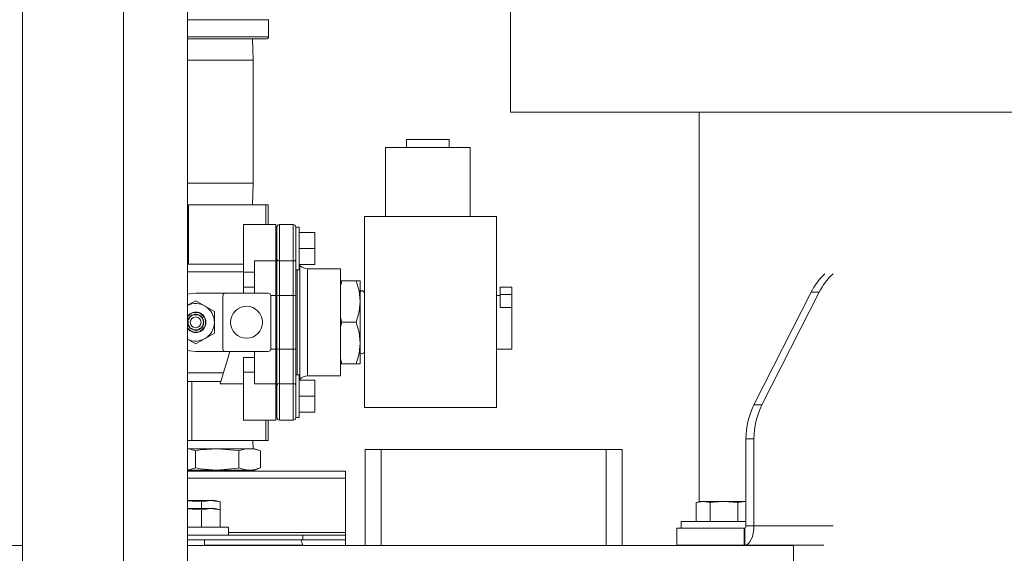
# Model space of a CAD drawing. Units: inches. Extents: x 1 to 15.2, y 0.6 to 10.4.
# Drawn here: x 7.5 to 8, y 6.2 to 6.5 of the extents above; entities that cross this region are included whole.
import ezdxf

# ---------------------------------------------------------------- set-up
doc = ezdxf.new("R2010")
doc.units = ezdxf.units.IN
doc.header["$MEASUREMENT"] = 0
doc.layers.add('FORMAT', color=7, linetype='Continuous')
doc.styles.add('SLDTEXTSTYLE0', font='TXT', dxfattribs={"width": 0.605})
doc.dimstyles.new('SLDDIMSTYLE0', dxfattribs={"dimtxt": 0.08, "dimasz": 0.13, "dimexe": 0, "dimexo": 0.0625, "dimgap": 0.02, "dimtad": 0, "dimtih": 1, "dimtoh": 1, "dimdec": 6, "dimlfac": 24, "dimrnd": 1e-09, "dimzin": 12, "dimdsep": 46, "dimlunit": 5, "dimtxsty": 'SLDTEXTSTYLE0', "dimsah": 1, "dimcen": 0.09, "dimadec": 0, "dimazin": 3, "dimtfac": 1, "dimtdec": 1, "dimtofl": 0, "dimtmove": 0, "dimatfit": 3, "dimfxl": 0, "dimfrac": 2, "dimtolj": 1, "dimtzin": 12, "dimarcsym": 0})

# ---------------------------------------------------------------- blocks, each defined once
blk = doc.blocks.new('_D_12')
at = {"layer": 'FORMAT'}
for p, q in [((7.152934431687993, 7.437882587639329), (7.152934431687993, 8.08135779649107)), ((9.51183859835464, 4.465622170972662), (9.51183859835464, 8.08135779649107)), ((7.152934431687993, 7.956357796491068), (7.562523363143879, 7.956357796491068)), ((7.674042088987701, 7.956246688607929), (7.655708755463435, 7.956246688607929)), ((7.655708755463435, 7.956246688607929), (7.655708755463435, 7.833468911947282)), ((7.964319862340759, 7.956246688607929), (7.982653195865026, 7.956246688607929)), ((7.982653195865026, 7.956246688607929), (7.982653195865026, 7.833468911947282)), ((9.51183859835464, 7.956357796491068), (8.075838588184583, 7.956357796491068)), ((7.655708755463435, 7.833468911947282), (7.674042088987701, 7.833468911947282)), ((7.982653195865026, 7.833468911947282), (7.964319862340759, 7.833468911947282))]:
    blk.add_line(p, q, dxfattribs=at)
for points in [[(7.152934431687993, 7.956357796491068), (7.282934431687993, 7.936357796491069), (7.282934431687993, 7.976357796491068)], [(9.51183859835464, 7.956357796491068), (9.381838598354639, 7.976357796491068), (9.381838598354639, 7.936357796491069)]]:
    blk.add_solid(points, dxfattribs=at)
at = {"layer": 'FORMAT', "char_height": 0.08, "attachment_point": 1, "style": 'SLDTEXTSTYLE0'}
for s, insert in [('56 5/8', (7.666403195149521, 8.077705431001572)), ('1438', (7.6969587567524, 7.936594328837399))]:
    blk.add_mtext(s, dxfattribs=dict(at, insert=insert))
blk = doc.blocks.new('_D_13')
at = {"layer": 'FORMAT'}
for p, q in [((6.715255265021336, 6.510799254305994), (6.715255265021309, 8.265235099819602)), ((9.51183859835464, 4.465622170972662), (9.511838598354581, 8.265235099819646)), ((6.715255265021311, 8.140235099819602), (8.068328419228585, 8.140235099819623)), ((8.179847145072404, 8.14012399193649), (8.161513811548138, 8.14012399193649)), ((8.161513811548138, 8.14012399193649), (8.161513811548138, 8.017346215275841)), ((8.470124918425464, 8.14012399193649), (8.48845825194973, 8.14012399193649)), ((8.48845825194973, 8.14012399193649), (8.48845825194973, 8.017346215275841)), ((9.511838598354583, 8.140235099819646), (8.581643644269286, 8.14023509981963)), ((8.161513811548138, 8.017346215275841), (8.179847145072404, 8.017346215275841)), ((8.48845825194973, 8.017346215275841), (8.470124918425464, 8.017346215275841))]:
    blk.add_line(p, q, dxfattribs=at)
for points in [[(6.715255265021311, 8.140235099819602), (6.845255265021311, 8.120235099819604), (6.845255265021311, 8.160235099819603)], [(9.511838598354583, 8.140235099819646), (9.381838598354582, 8.160235099819644), (9.381838598354582, 8.120235099819645)]]:
    blk.add_solid(points, dxfattribs=at)
at = {"layer": 'FORMAT', "char_height": 0.08, "attachment_point": 1, "style": 'SLDTEXTSTYLE0'}
for s, insert in [('67 1/8', (8.172208251234226, 8.261582734330132)), ('1705', (8.202763812837103, 8.120471632165959))]:
    blk.add_mtext(s, dxfattribs=dict(at, insert=insert))
blk = doc.blocks.new('_D_14')
at = {"layer": 'FORMAT'}
for p, q in [((6.496213598354668, 6.29355967097266), (6.496213598354668, 8.463765977855344)), ((9.51183859835464, 4.465622170972662), (9.51183859835464, 8.463765977855344)), ((6.496213598354668, 8.338765977855342), (7.505093908088313, 8.338765977855342)), ((7.616612633932135, 8.338654869972205), (7.598279300407868, 8.338654869972205)), ((7.598279300407868, 8.338654869972205), (7.598279300407868, 8.215877093311558)), ((7.906890407285194, 8.338654869972205), (7.925223740809461, 8.338654869972205)), ((7.925223740809461, 8.338654869972205), (7.925223740809461, 8.215877093311558)), ((9.51183859835464, 8.338765977855342), (8.018409133129014, 8.338765977855342)), ((7.598279300407868, 8.215877093311558), (7.616612633932135, 8.215877093311558)), ((7.925223740809461, 8.215877093311558), (7.906890407285194, 8.215877093311558))]:
    blk.add_line(p, q, dxfattribs=at)
for points in [[(6.496213598354668, 8.338765977855342), (6.626213598354668, 8.318765977855342), (6.626213598354668, 8.358765977855342)], [(9.51183859835464, 8.338765977855342), (9.381838598354639, 8.358765977855342), (9.381838598354639, 8.318765977855342)]]:
    blk.add_solid(points, dxfattribs=at)
at = {"layer": 'FORMAT', "char_height": 0.08, "attachment_point": 1, "style": 'SLDTEXTSTYLE0'}
for s, insert in [('72 3/8', (7.608973740093956, 8.460113612365848)), ('1838', (7.639529301696833, 8.319002510201676))]:
    blk.add_mtext(s, dxfattribs=dict(at, insert=insert))

msp = doc.modelspace()

# ---------------------------------------------------------------- linework, layer by layer
at = {"color": 7, "linetype": 'Continuous', "lineweight": 15}
for p, q in [((7.49621357175942, 6.900997386678273), (7.49621357175942, 4.497247343892775)), ((7.545426221028475, 6.900997386678273), (7.545426221028475, 4.497247343892775)), ((7.576594189862328, 6.75121509919826), (7.576594189862328, 5.786784667047578)), ((7.733505274989861, 6.668487645983972), (7.733505274989861, 6.454367932846503)), ((7.615915753394049, 6.499287502820685), (7.576594189862328, 6.499287502820685)), ((7.615915753394049, 6.490954194643328), (7.615915753394049, 6.499287502820685)), ((7.576594189862328, 6.490954194643328), (7.615915753394049, 6.490954194643328)), ((7.576594189862328, 6.489912677786131), (7.614874089871878, 6.489912677786131)), ((7.608415746701432, 6.479587659283848), (7.608094305970298, 6.489912677786131)), ((7.576594189862328, 6.479587659283848), (7.608415746701432, 6.479587659283848)), ((7.608415746701432, 6.419712564299388), (7.608415746701432, 6.479587659283848)), ((7.733505274989861, 6.454367932846503), (8.734453305286134, 6.454367932846503)), ((7.825276090401124, 6.454367932846503), (7.825276090401124, 6.26488734840905)), ((7.682999089552736, 6.4410542733137), (7.682999089552736, 6.437095883485801)), ((7.703832457772777, 6.4410542733137), (7.682999089552736, 6.4410542733137)), ((7.703832457772777, 6.437095883485801), (7.703832457772777, 6.4410542733137)), ((7.672790767480143, 6.437095883485801), (7.672790767480143, 6.403554190962296)), ((7.714040779845369, 6.437095883485801), (7.672790767480143, 6.437095883485801)), ((7.714040779845369, 6.403554190962296), (7.714040779845369, 6.437095883485801)), ((7.576594189862328, 6.419712564299388), (7.608415746701432, 6.419712564299388)), ((7.60808780382319, 6.409179281536325), (7.608415746701432, 6.419712564299388)), ((7.577040784703226, 6.409179281536325), (7.576594189862328, 6.409179281536325)), ((7.614540769277983, 6.409179281536325), (7.577040784703226, 6.409179281536325)), ((7.577040784703226, 6.409179281536325), (7.577040784703226, 6.380429231437135)), ((7.615790745949256, 6.409179281536325), (7.614540769277983, 6.409179281536325)), ((7.614540769277983, 6.399663071468396), (7.614540769277983, 6.409179281536325)), ((7.615790745949256, 6.409179281536325), (7.615790745949256, 6.399663071468396)), ((7.726707451296678, 6.403554190962296), (7.662582445407551, 6.403554190962296)), ((7.662582445407551, 6.310637628786795), (7.662582445407551, 6.403554190962296)), ((7.726707451296678, 6.310637628786795), (7.726707451296678, 6.403554190962296)), ((7.619540773739725, 6.399663071468396), (7.603707458869753, 6.399663071468396)), ((7.603707458869753, 6.399663071468396), (7.603707458869753, 6.376414522259842)), ((7.619540773739725, 6.38193890288617), (7.619540773739725, 6.399663071468396)), ((7.619999101778414, 6.382587944277277), (7.619999101778414, 6.398338393437856)), ((7.627915783657564, 6.399663071468396), (7.621249078449689, 6.399663071468396)), ((7.621249078449689, 6.399663071468396), (7.621249078449689, 6.38193890288617)), ((7.627915783657564, 6.399663071468396), (7.627915783657564, 6.38193890288617)), ((7.630832412186644, 6.398412899243826), (7.629165760328838, 6.398412899243826)), ((7.629165760328838, 6.398412899243826), (7.629165760328838, 6.382587748723981)), ((7.630832412186644, 6.377579628800432), (7.630832412186644, 6.398412899243826)), ((7.619999101778414, 6.394200094577172), (7.619540773739725, 6.394200094577172)), ((7.638374120619741, 6.395808911547535), (7.630832412186644, 6.395808911547535)), ((7.638374120619741, 6.387996361798776), (7.638374120619741, 6.395808911547535)), ((7.630832412186644, 6.387996361798776), (7.638374120619741, 6.387996361798776)), ((7.638374120619741, 6.380183812050018), (7.638374120619741, 6.387996361798776)), ((7.619999101778414, 6.382587944277277), (7.619999101778414, 6.364800025320391)), ((7.629165760328838, 6.382587748723981), (7.629165760328838, 6.364800025320391)), ((7.577040784703226, 6.380429231437135), (7.576594189862328, 6.380429231437135)), ((7.577040784703226, 6.380429231437135), (7.603707458869753, 6.380429231437135)), ((7.609124089629705, 6.38193890288617), (7.619540773739725, 6.38193890288617)), ((7.609124089629705, 6.366262568424968), (7.609124089629705, 6.38193890288617)), ((7.619540773739725, 6.365157887852999), (7.619540773739725, 6.38193890288617)), ((7.621249078449689, 6.38193890288617), (7.627915783657564, 6.38193890288617)), ((7.621249078449689, 6.365157887852999), (7.621249078449689, 6.38193890288617)), ((7.627915783657564, 6.38193890288617), (7.627915783657564, 6.365157887852999)), ((7.629165760328838, 6.377579628800432), (7.630832412186644, 6.377579628800432)), ((7.62982257496348, 6.377579628800432), (7.62982257496348, 6.326612182025171)), ((7.630832412186644, 6.380183812050018), (7.638374120619741, 6.380183812050018)), ((7.631212470018406, 6.379759656949894), (7.630832412186644, 6.380174425491785)), ((7.631212470018406, 6.324432153875709), (7.631212470018406, 6.379759656949894)), ((7.650915784626256, 6.378137542355367), (7.634898845210863, 6.378137542355367)), ((7.634898845210863, 6.378137542355367), (7.634898845210863, 6.326054268470236)), ((7.650915784626256, 6.326054268470236), (7.650915784626256, 6.378137542355367)), ((7.603707458869753, 6.376587978033845), (7.576594189862328, 6.376587978033845)), ((7.603707458869753, 6.376414522259842), (7.609124089629705, 6.376414522259842)), ((7.603707458869753, 6.369177094756111), (7.603707458869753, 6.376414522259842)), ((7.609124089629705, 6.369177094756111), (7.603707458869753, 6.369177094756111)), ((7.603707458869753, 6.366262568424968), (7.603707458869753, 6.369177094756111)), ((7.651638158503554, 6.372304187520558), (7.650915784626256, 6.372304187520558)), ((7.65091583351458, 6.369912179597682), (7.651638158503554, 6.372304187520558)), ((7.658610855732138, 6.372304187520558), (7.651638158503554, 6.372304187520558)), ((7.660415763770575, 6.372304187520558), (7.658610855732138, 6.372304187520558)), ((7.660415763770575, 6.372304187520558), (7.660415763770575, 6.362200144243328)), ((7.73424911084145, 6.369262551546685), (7.728582416303588, 6.369262551546685)), ((7.728582416303588, 6.369262551546685), (7.728582416303588, 6.36569644163158)), ((7.73424911084145, 6.369262551546685), (7.73424911084145, 6.36569644163158)), ((7.580499095863632, 6.366262568424968), (7.594957426617539, 6.366262568424968)), ((7.593707449946265, 6.365012591753694), (7.593707449946265, 6.339179219071909)), ((7.594957426617539, 6.366262568424968), (7.615790745949256, 6.366262568424968)), ((7.619540773739725, 6.365157887852999), (7.617032313828781, 6.365157887852999)), ((7.617040771508854, 6.365012591753694), (7.617040771508854, 6.339179219071909)), ((7.619540773739725, 6.339033922972604), (7.619540773739725, 6.365157887852999)), ((7.619999101778414, 6.364800025320391), (7.619999101778414, 6.339391785505212)), ((7.627915783657564, 6.365157887852999), (7.621249078449689, 6.365157887852999)), ((7.621249078449689, 6.365157887852999), (7.621249078449689, 6.339033922972604)), ((7.627915783657564, 6.365157887852999), (7.627915783657564, 6.339033922972604)), ((7.629165760328838, 6.364800025320391), (7.629165760328838, 6.339391785505212)), ((7.728582416303588, 6.365095897458007), (7.726707451296678, 6.365095897458007)), ((7.728582416303588, 6.36569644163158), (7.728582416303588, 6.359240053994098)), ((7.73424911084145, 6.36569644163158), (7.728582416303588, 6.36569644163158)), ((7.73424911084145, 6.359240249547395), (7.73424911084145, 6.36569644163158)), ((7.879787989563903, 6.36672270533165), (7.851932644684558, 6.311885649925104)), ((7.883689375605869, 6.36672270533165), (7.855834079614849, 6.311885649925104)), ((7.883689375605869, 6.36672270533165), (7.879787989563903, 6.36672270533165)), ((7.580499095863632, 6.362620583830818), (7.576594189862328, 6.360366049875386)), ((7.589613688348859, 6.35735824462181), (7.585056416550408, 6.359989414226314)), ((7.660415763770575, 6.362200144243328), (7.660415763770575, 6.341991666582275)), ((7.73424911084145, 6.359240249547395), (7.728582416303588, 6.359240053994098)), ((7.73424911084145, 6.359240249547395), (7.73424911084145, 6.339095913367596)), ((7.589613688348859, 6.352095905412801), (7.589613688348859, 6.35735824462181)), ((7.651638158503554, 6.352095905412801), (7.650915784626256, 6.354488108888973)), ((7.589613688348859, 6.346833566203793), (7.589613688348859, 6.352095905412801)), ((7.650915784626256, 6.34970370193663), (7.651638158503554, 6.352095905412801)), ((7.651638158503554, 6.352095905412801), (7.658610855732138, 6.352095905412801)), ((7.576594189862328, 6.343825760950216), (7.580499095863632, 6.341571226994785)), ((7.580499095863632, 6.341571226994785), (7.585056416550408, 6.344202396599289)), ((7.617032313828781, 6.339033922972604), (7.619540773739725, 6.339033922972604)), ((7.619540773739725, 6.322252907939432), (7.619540773739725, 6.339033922972604)), ((7.619999101778414, 6.339391785505212), (7.619999101778414, 6.321603866548326)), ((7.621249078449689, 6.322252907939432), (7.621249078449689, 6.339033922972604)), ((7.621249078449689, 6.339033922972604), (7.627915783657564, 6.339033922972604)), ((7.627915783657564, 6.339033922972604), (7.627915783657564, 6.322252907939432)), ((7.629165760328838, 6.339391785505212), (7.629165760328838, 6.321604062101621)), ((7.660415763770575, 6.341991666582275), (7.660415763770575, 6.331887623305045)), ((7.726707451296678, 6.339095913367596), (7.73424911084145, 6.339095913367596)), ((7.594957426617539, 6.337929242400635), (7.580499095863632, 6.337929242400635)), ((7.615790745949256, 6.337929242400635), (7.594957426617539, 6.337929242400635)), ((7.603707458869753, 6.335014716069492), (7.609124089629705, 6.335014716069492)), ((7.603707458869753, 6.327777288565761), (7.603707458869753, 6.335014716069492)), ((7.609124089629705, 6.322252907939432), (7.609124089629705, 6.337929242400635)), ((7.651638158503554, 6.331887623305045), (7.65091583351458, 6.334279826781218)), ((7.650915784626256, 6.331887623305045), (7.651638158503554, 6.331887623305045)), ((7.651638158503554, 6.331887623305045), (7.658610855732138, 6.331887623305045)), ((7.658610855732138, 6.331887623305045), (7.660415763770575, 6.331887623305045)), ((7.576594189862328, 6.327603832791758), (7.594052894844545, 6.327603832791758)), ((7.603707458869753, 6.327777288565761), (7.603707458869753, 6.304528934910504)), ((7.609124089629705, 6.327777288565761), (7.603707458869753, 6.327777288565761)), ((7.630832412186644, 6.326612182025171), (7.629165760328838, 6.326612182025171)), ((7.630832412186644, 6.305778911581777), (7.630832412186644, 6.326612182025171)), ((7.634898845210863, 6.326054268470236), (7.650915784626256, 6.326054268470236)), ((7.578707436561033, 6.323345855313611), (7.576594189862328, 6.323345855313611)), ((7.59280066931036, 6.323345855313611), (7.578707436561033, 6.323345855313611)), ((7.578707436561033, 6.323345855313611), (7.578707436561033, 6.294596000767717)), ((7.603707458869753, 6.322174882174126), (7.592456251066888, 6.322174882174126)), ((7.619540773739725, 6.322252907939432), (7.609124089629705, 6.322252907939432)), ((7.619540773739725, 6.304528934910504), (7.619540773739725, 6.322252907939432)), ((7.619999101778414, 6.321603866548326), (7.619999101778414, 6.305853417387747)), ((7.627915783657564, 6.322252907939432), (7.621249078449689, 6.322252907939432)), ((7.621249078449689, 6.322252907939432), (7.621249078449689, 6.304528934910504)), ((7.627915783657564, 6.322252907939432), (7.627915783657564, 6.304528934910504)), ((7.629165760328838, 6.321604062101621), (7.629165760328838, 6.305778911581777)), ((7.630832412186644, 6.324017580887113), (7.631212470018406, 6.324432153875709)), ((7.630832412186644, 6.324007998775585), (7.638374120619741, 6.324007998775585)), ((7.638374120619741, 6.316195449026826), (7.638374120619741, 6.324007998775585)), ((7.630832412186644, 6.316195449026826), (7.638374120619741, 6.316195449026826)), ((7.638374120619741, 6.308383094831363), (7.638374120619741, 6.316195449026826)), ((7.662582445407551, 6.310637628786795), (7.726707451296678, 6.310637628786795)), ((7.855834079614849, 6.311885649925104), (7.851932644684558, 6.311885649925104)), ((7.619540773739725, 6.309991716248431), (7.619999101778414, 6.309991716248431)), ((7.629165760328838, 6.305778911581777), (7.630832412186644, 6.305778911581777)), ((7.630832412186644, 6.308383094831363), (7.638374120619741, 6.308383094831363)), ((7.603707458869753, 6.304528934910504), (7.619540773739725, 6.304528934910504)), ((7.614540769277983, 6.294596000767717), (7.614540769277983, 6.304528934910504)), ((7.615790745949256, 6.304528934910504), (7.615790745949256, 6.294596000767717)), ((7.621249078449689, 6.304528934910504), (7.627915783657564, 6.304528934910504)), ((7.576594189862328, 6.294596000767717), (7.578707436561033, 6.294596000767717)), ((7.578707436561033, 6.294596000767717), (7.587832735589244, 6.294596000767717)), ((7.587832735589244, 6.294596000767717), (7.59399882435806, 6.294596000767717)), ((7.59399882435806, 6.294596000767717), (7.614540769277983, 6.294596000767717)), ((7.608415746701432, 6.29063761093982), (7.608292548124633, 6.294596000767717)), ((7.614540769277983, 6.294596000767717), (7.615790745949256, 6.294596000767717)), ((7.851966817623122, 6.295481466094302), (7.848065382692831, 6.295481466094302)), ((7.848065382692831, 6.295481466094302), (7.848065382692831, 6.253107804487346)), ((7.851966817623122, 6.295481466094302), (7.851966817623122, 6.253107804487346)), ((7.590915779973653, 6.29063761093982), (7.576594189862328, 6.29063761093982)), ((7.58039115044396, 6.289611151686453), (7.58039115044396, 6.281247337194841)), ((7.590915779973653, 6.29063761093982), (7.606702699824029, 6.29063761093982)), ((7.601440360615022, 6.289611151686453), (7.601440360615022, 6.281247337194841)), ((7.609144916055784, 6.29063761093982), (7.606702699824029, 6.29063761093982)), ((7.611964990144713, 6.289611151686453), (7.609144916055784, 6.29063761093982)), ((7.611964990144713, 6.289611151686453), (7.611964990144713, 6.281247337194841)), ((7.662880273078131, 6.290226362357265), (7.662880273078131, 6.243559719232086)), ((7.670692773938566, 6.290226362357265), (7.662880273078131, 6.290226362357265)), ((7.780067785984649, 6.290226362357265), (7.670692773938566, 6.290226362357265)), ((7.670692773938566, 6.290226362357265), (7.670692773938566, 6.243559719232086)), ((7.787880286845084, 6.290226362357265), (7.780067785984649, 6.290226362357265)), ((7.780067785984649, 6.290226362357265), (7.780067785984649, 6.243559719232086)), ((7.787880286845084, 6.290226362357265), (7.787880286845084, 6.243559719232086)), ((7.590915779973653, 6.280220877941475), (7.576592869877576, 6.280220877941475)), ((7.576594189862328, 6.279766803186985), (7.653415786857129, 6.279766803186985)), ((7.606702699824029, 6.280220877941475), (7.590915779973653, 6.280220877941475)), ((7.605238690069728, 6.279766803186985), (7.605238690069728, 6.280220877941475)), ((7.609144916055784, 6.280220877941475), (7.606702699824029, 6.280220877941475)), ((7.609144916055784, 6.280220877941475), (7.611964990144713, 6.281247337194841)), ((7.653415786857129, 6.279766803186985), (7.653415786857129, 6.276325065168458)), ((7.576594189862328, 6.276325065168458), (7.653415786857129, 6.276325065168458)), ((7.653415786857129, 6.276325065168458), (7.653415786857129, 6.249808429268677)), ((7.576594189862328, 6.265495910267779), (7.58786822851256, 6.265495910267779)), ((7.576594189862328, 6.265322454493778), (7.583356618408843, 6.264802869384958)), ((7.583356618408843, 6.264802869384958), (7.583358231723539, 6.264802869384958)), ((7.583356618408843, 6.261537520439881), (7.583356618408843, 6.264802869384958)), ((7.583358231723539, 6.264802869384958), (7.58786822851256, 6.265495910267779)), ((7.583358231723539, 6.261537520439881), (7.583358231723539, 6.264802869384958)), ((7.58786822851256, 6.265495910267779), (7.592378274189905, 6.264802869384958)), ((7.58786822851256, 6.265495910267779), (7.58996162655167, 6.265495910267779)), ((7.592378274189905, 6.264802869384958), (7.58996162655167, 6.265495910267779)), ((7.592378274189905, 6.260844675110357), (7.592378274189905, 6.264802869384958)), ((7.825640699522463, 6.26499196942268), (7.823827773798868, 6.264472188760564)), ((7.823827773798868, 6.264472188760564), (7.827210699163471, 6.26499196942268)), ((7.823827773798868, 6.255226428901705), (7.823827773798868, 6.264472188760564)), ((7.825640699522463, 6.26499196942268), (7.827210699163471, 6.26499196942268)), ((7.827210699163471, 6.26499196942268), (7.830593624528073, 6.264472188760564)), ((7.827210699163471, 6.26499196942268), (7.837359426368953, 6.26499196942268)), ((7.830593624528073, 6.255226428901705), (7.830593624528073, 6.264472188760564)), ((7.837359426368953, 6.26499196942268), (7.844125277098157, 6.264472188760564)), ((7.837359426368953, 6.26499196942268), (7.847508153574434, 6.26499196942268)), ((7.844125277098157, 6.264472188760564), (7.847508153574434, 6.26499196942268)), ((7.844125277098157, 6.255226428901705), (7.844125277098157, 6.264472188760564)), ((7.847508153574434, 6.26499196942268), (7.848065382692831, 6.26490631707881)), ((7.847508153574434, 6.26499196942268), (7.848065382692831, 6.26499196942268)), ((7.576594189862328, 6.261537520439881), (7.58786822851256, 6.261537520439881)), ((7.576594189862328, 6.261364064665879), (7.583356618408843, 6.260844675110357)), ((7.583356618408843, 6.260844675110357), (7.583358231723539, 6.260844675110357)), ((7.583356618408843, 6.252474994019848), (7.583356618408843, 6.260844675110357)), ((7.583358231723539, 6.260844675110357), (7.58786822851256, 6.261537520439881)), ((7.583358231723539, 6.252474994019848), (7.583358231723539, 6.260844675110357)), ((7.58786822851256, 6.261537520439881), (7.592378274189905, 6.260844675110357)), ((7.58786822851256, 6.261537520439881), (7.58996162655167, 6.261537520439881)), ((7.592378274189905, 6.260844675110357), (7.58996162655167, 6.261537520439881)), ((7.592378274189905, 6.252474994019848), (7.592378274189905, 6.260844675110357)), ((7.816526107037236, 6.255226428901705), (7.816526107037236, 6.251899480668228)), ((7.816526107037236, 6.255226428901705), (7.848065382692831, 6.255226428901705)), ((7.848065382692831, 6.253107804487346), (7.851966817623122, 6.253107804487346)), ((7.890431515497872, 6.253107804487346), (7.851966817623122, 6.253107804487346)), ((7.576594189862328, 6.252474994019848), (7.596461622574272, 6.252474994019848)), ((7.576594189862328, 6.248516799745246), (7.632582418637087, 6.248516799745246)), ((7.596461622574272, 6.248516799745246), (7.596461622574272, 6.252474994019848)), ((7.596461622574272, 6.249808429268677), (7.653415786857129, 6.249808429268677)), ((7.632582418637087, 6.24636669125015), (7.632582418637087, 6.248516799745246)), ((7.632582418637087, 6.248516799745246), (7.653415786857129, 6.248516799745246)), ((7.653415786857129, 6.249808429268677), (7.653415786857129, 6.248516799745246)), ((7.653415786857129, 6.248516799745246), (7.653415786857129, 6.24636669125015)), ((7.814455050962252, 6.243691131047338), (7.814455050962252, 6.251899480668228)), ((7.814455050962252, 6.251899480668228), (7.84726346751218, 6.251899480668228)), ((7.84726346751218, 6.243691131047338), (7.84726346751218, 6.251899480668228)), ((7.84726346751218, 6.251899480668228), (7.84749104266099, 6.251899480668228)), ((7.84749104266099, 6.243691131047338), (7.84749104266099, 6.251899480668228)), ((7.49621357175942, 6.243559719232086), (7.382998968513067, 6.243559719232086)), ((7.576594189862328, 6.24636669125015), (7.632582418637087, 6.24636669125015)), ((7.871213613060276, 6.243559719232086), (7.576594189862328, 6.243559719232086)), ((7.584753260052498, 6.243559719232086), (7.584753260052498, 6.24636669125015)), ((7.632582418637087, 6.243762508000564), (7.584753260052498, 6.243762508000564)), ((7.632582418637087, 6.243762508000564), (7.631596976687663, 6.24636669125015)), ((7.653415786857129, 6.24636669125015), (7.632582418637087, 6.24636669125015)), ((7.632582418637087, 6.243559719232086), (7.632582418637087, 6.243762508000564)), ((7.653415786857129, 6.243559719232086), (7.653415786857129, 6.24636669125015)), ((7.814455050962252, 6.243691131047338), (7.84726346751218, 6.243691131047338)), ((7.825276090401124, 6.243691131047338), (7.825276090401124, 6.243559719232086)), ((7.829546925508518, 6.243691131047338), (7.829546925508518, 6.243559719232086)), ((7.845171927229387, 6.243559719232086), (7.845171927229387, 6.243691131047338)), ((7.84726346751218, 6.243691131047338), (7.84749104266099, 6.243691131047338)), ((7.84749104266099, 6.243691131047338), (7.885878399206971, 6.243691131047338)), ((7.871213613060276, 6.243559719232086), (7.871213613060276, 6.233142986233741))]:
    msp.add_line(p, q, dxfattribs=at)
at = {"color": 7, "linetype": 'Continuous', "lineweight": 15, "flags": 128}
for points in [[(7.658610855732138, 6.372304187520558), (7.659920378382199, 6.367353951372775), (7.660415763770575, 6.362200144243328)], [(7.576594189862328, 6.365713845874969), (7.57755367211164, 6.365953007556597), (7.580499095863632, 6.366262568424968)], [(7.585056416550408, 6.359989414226314), (7.58473243362642, 6.360176363177774), (7.580499095863632, 6.362620583830818)], [(7.660415763770575, 6.362200144243328), (7.659939347051959, 6.357148024828065), (7.658610855732138, 6.352095905412801)], [(7.658610855732138, 6.352095905412801), (7.659920378382199, 6.347145669265019), (7.660415763770575, 6.341991666582275)], [(7.585056416550408, 6.344202396599289), (7.585380350586072, 6.344389541104047), (7.589613688348859, 6.346833566203793)], [(7.660415763770575, 6.341991666582275), (7.659939347051959, 6.336939742720308), (7.658610855732138, 6.331887623305045)], [(7.580499095863632, 6.337929242400635), (7.57755367211164, 6.338238803269006), (7.576594189862328, 6.33847816050393)], [(7.597089544209357, 6.337929242400635), (7.595762715092555, 6.333417632296917), (7.594533907065629, 6.329239440563745), (7.593425168762757, 6.325469368560383), (7.592456251066888, 6.322174882174126)], [(7.576594189862328, 6.290486643794916), (7.577759980839455, 6.290366574070861), (7.58039115044396, 6.289611151686453)], [(7.58039115044396, 6.289611151686453), (7.582737790002046, 6.290000498299799), (7.590915779973653, 6.29063761093982)], [(7.590915779973653, 6.29063761093982), (7.600992690230992, 6.289691328538021), (7.601440360615022, 6.289611151686453)], [(7.601440360615022, 6.289611151686453), (7.604049872691936, 6.290362271898337), (7.606702699824029, 6.29063761093982)], [(7.606702699824029, 6.29063761093982), (7.609333820540209, 6.290366574070861), (7.611964990144713, 6.289611151686453)], [(7.58039115044396, 6.281247337194841), (7.577781638367044, 6.280496216982956), (7.576594189862328, 6.280373018406157)], [(7.590915779973653, 6.280220877941475), (7.582737790002046, 6.280857990581495), (7.58039115044396, 6.281247337194841)], [(7.601440360615022, 6.281247337194841), (7.600992690230992, 6.281167160343273), (7.590915779973653, 6.280220877941475)], [(7.606702699824029, 6.280220877941475), (7.604071530219525, 6.280491914810433), (7.601440360615022, 6.281247337194841)], [(7.611964990144713, 6.281247337194841), (7.609355478067797, 6.280496216982956), (7.606702699824029, 6.280220877941475)], [(7.592378274189905, 6.264802869384958), (7.592378274189905, 6.264802869384958)], [(7.830593624528073, 6.264472188760564), (7.832289560492032, 6.264691012899355), (7.837359426368953, 6.26499196942268)], [(7.592378274189905, 6.260844675110357), (7.592378274189905, 6.260844675110357)], [(7.84749104266099, 6.243691131047338), (7.848364237018219, 6.243872017846608), (7.849203845096772, 6.244408029432334), (7.849977649491052, 6.245278241601792), (7.850655877211662, 6.246449214741276), (7.85121251967017, 6.247876167145889), (7.851626114892283, 6.249504148339311), (7.851880823060983, 6.251270776819958), (7.851966817623122, 6.253107804487346)]]:
    msp.add_lwpolyline(points, dxfattribs=at)
at = {"color": 7, "linetype": 'Continuous', "lineweight": 15}
for centre, radius in [((7.605249102202148, 6.352095918543097), 0.007783333333222231), ((7.580499102202148, 6.352095918543097), 0.00372019408378943), ((7.580499102202148, 6.352095918543097), 0.002604166666666963)]:
    msp.add_circle(centre, radius, dxfattribs=at)
for centre, radius, start, end in [((7.614874102202148, 6.49095425187643), 0.001041666666667496, 270.0000000000008, 0), ((7.621249102202148, 6.398412985746255), 0.001249999999999751, 90, 180), ((7.627915768868815, 6.398412985746255), 0.001250000000000639, 0, 90), ((7.621020916135094, 6.383027663390855), 0.001112410660846042, 203.2837424232839, 281.8357154968045), ((7.628143976325234, 6.383027737471635), 0.001112489392346293, 258.1635370329243, 336.7028838259116), ((7.63489883554669, 6.383137585209763), 0.004999999999999893, 222.4999999999443, 270.0000000000008), ((7.908418787722313, 6.352324967917356), 0.03204711290956776, 133.2664225709676, 153.3032805379284), ((7.912306049479007, 6.352333800458206), 0.03203052617455006, 133.072850649031, 153.3060448918184), ((7.594957435535481, 6.365012585209763), 0.001249999999999751, 90, 179.9999999999186), ((7.615790768868814, 6.365012585209763), 0.001250000000000639, 8.142219984542438e-11, 90), ((7.620962139359154, 6.363798185671558), 0.001389648899503832, 78.08366461605587, 133.8686795418919), ((7.628202722748099, 6.363798185671563), 0.001389648899499487, 46.13132045800768, 101.9163353839819), ((7.661394935535482, 6.36642925187643), 0.000979166666666309, 0, 180), ((7.580499102202148, 6.352095918543097), 0.009114583333333204, 59.99999999999739, 115.3677250522572), ((7.580499102202148, 6.352095918543097), 0.009114583333333925, 2.233294624332638e-11, 59.99999999999739), ((7.580499102202148, 6.352095918543097), 0.004977722582876867, 218.327341428994, 141.6726585710149), ((7.580499102202148, 6.352095918543097), 0.004791666666667231, 215.4184550834127, 144.5815449165968), ((7.580499102202148, 6.352095918543097), 0.00392720220677643, 186.1054548628273, 173.8945451371864), ((7.580499102202148, 6.352095918543097), 0.009114583333333972, 300.0000000000006, 2.233294624332638e-11), ((7.580499102202148, 6.352095918543097), 0.009114583333333972, 244.632274947746, 300.0000000000006), ((7.594957435535481, 6.33917925187643), 0.001249999999999751, 180, 270.0000000000008), ((7.615790768868814, 6.33917925187643), 0.001250000000000639, 270.0000000000008, 0), ((7.620962139359154, 6.340393625154043), 0.001389648899502094, 226.1313204580582, 281.9163353839601), ((7.628202722748099, 6.340393625154038), 0.00138964889949816, 258.0836646160037, 313.8686795420439), ((7.661394935535482, 6.337762585209764), 0.000979166666666309, 180, 0), ((7.63489883554669, 6.32105425187643), 0.004999999999999893, 90, 137.5000000000565), ((7.621020916135094, 6.321164147434748), 0.00111241066084554, 78.16428450318692, 156.7162575767169), ((7.628143976325235, 6.32116407335397), 0.001112489392344656, 23.29711617402335, 101.8364629671494), ((7.88436356111724, 6.295582166955808), 0.03629831810971083, 153.3106731054945, 180.1589534187601), ((7.888263707819199, 6.295582470653726), 0.03629703073017257, 153.3101880710557, 180.1594384532019), ((7.621249102202148, 6.305778851339938), 0.001249999999999751, 180, 270.0000000000008), ((7.627915768868816, 6.305778851339938), 0.001249999999999751, 270.0000000000008, 0), ((7.846999244683329, 6.252873901357063), 0.001091494814308225, 296.7804461996656, 12.37423692723781)]:
    msp.add_arc(centre, radius, start, end, dxfattribs=at)

# ---------------------------------------------------------------- dimensions: what is measured, and where the dimension line sits
at = {"layer": 'FORMAT'}
for base, p2, picture, middle in [((6.496213598354668, 8.338765977855342), (6.496213598354668, 6.24355967097266), '_D_14', (7.761751520608663, 8.338765977855342)), ((7.152934431687993, 7.956357796491068), (7.152934431687993, 7.387882587639329), '_D_12', (7.819180975664231, 7.956357796491068))]:
    dim = msp.add_linear_dim(base=base, p1=(9.51183859835464, 4.415622170972662), p2=p2, dimstyle='SLDDIMSTYLE0', dxfattribs=at)
    dim.commit()
    dim.dimension.update_dxf_attribs({"geometry": picture, "text_midpoint": middle, "dimtype": 160})
dim = msp.add_linear_dim(base=(6.715255265021311, 8.140235099819602), p1=(9.51183859835464, 4.415622170972662), p2=(6.715255265021337, 6.460799254305995), angle=8.734465253544037e-13, dimstyle='SLDDIMSTYLE0', dxfattribs=at)
dim.commit()
dim.dimension.update_dxf_attribs({"geometry": '_D_13', "text_midpoint": (8.324986031748933, 8.140235099819627), "dimtype": 160})

doc.saveas('drawing.dxf')
